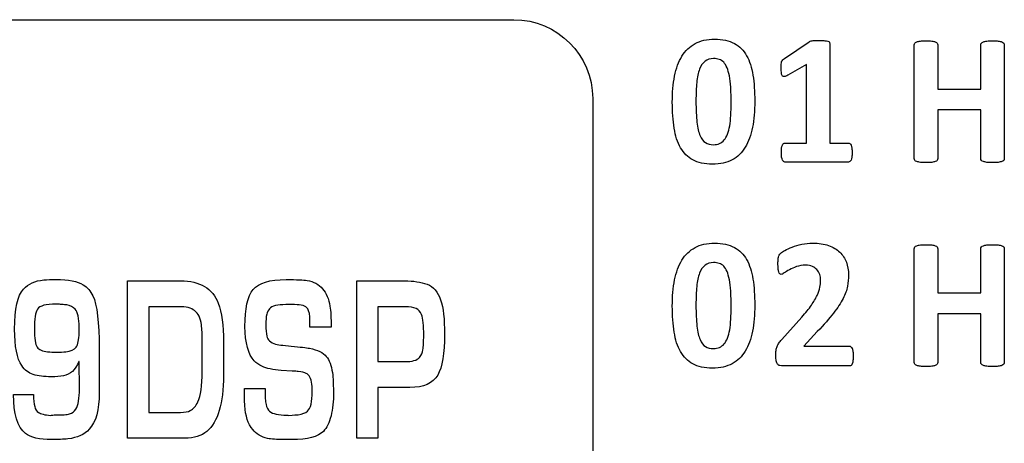
# Model space of a CAD drawing. Units: millimetres. Extents: x 0 to 1789, y 0 to 1262.
# Drawn here: x 600 to 612, y 1014 to 1019 of the extents above; entities that cross this region are included whole.
import ezdxf

# ---------------------------------------------------------------- set-up
doc = ezdxf.new("R2010")
doc.units = ezdxf.units.MM
doc.layers.add('___1', color=7, linetype='Continuous', lineweight=0)
doc.layers.add('AV_sys', color=7, linetype='Continuous')

# ---------------------------------------------------------------- blocks, each defined once
blk = doc.blocks.new('FX306_FRONT')
at = {"layer": '___1', "lineweight": -3}
for points in [[(590.201, 1019.37), (590.201, 1019.37), (606.096, 1019.37), (606.096, 1019.37)], [(606.096, 1019.37), (606.6, 1019.37), (607.012, 1018.958), (607.012, 1018.454)], [(609.24, 1018.919), (609.24, 1018.919), (609.528, 1019.113), (609.528, 1019.113)], [(609.528, 1019.113), (609.531, 1019.117), (609.535, 1019.119), (609.541, 1019.121)], [(609.541, 1019.121), (609.546, 1019.122), (609.553, 1019.124), (609.561, 1019.125)], [(609.561, 1019.125), (609.569, 1019.126), (609.58, 1019.127), (609.594, 1019.127)], [(609.71, 1019.126), (609.726, 1019.125), (609.738, 1019.123), (609.746, 1019.121)], [(609.746, 1019.121), (609.755, 1019.118), (609.76, 1019.115), (609.763, 1019.11)], [(609.763, 1019.11), (609.765, 1019.106), (609.767, 1019.1), (609.767, 1019.094)], [(610.749, 1019.079), (610.749, 1019.086), (610.751, 1019.093), (610.756, 1019.098)], [(610.756, 1019.098), (610.761, 1019.104), (610.768, 1019.109), (610.778, 1019.113)], [(610.778, 1019.113), (610.789, 1019.116), (610.803, 1019.119), (610.82, 1019.121)], [(610.952, 1019.121), (610.97, 1019.119), (610.984, 1019.116), (610.994, 1019.113)], [(610.994, 1019.113), (611.005, 1019.109), (611.012, 1019.104), (611.016, 1019.098)], [(611.016, 1019.098), (611.02, 1019.093), (611.022, 1019.086), (611.022, 1019.079)], [(611.523, 1019.079), (611.523, 1019.086), (611.525, 1019.093), (611.53, 1019.098)], [(611.53, 1019.098), (611.534, 1019.104), (611.542, 1019.109), (611.552, 1019.113)], [(611.552, 1019.113), (611.562, 1019.116), (611.576, 1019.119), (611.593, 1019.121)], [(611.725, 1019.121), (611.743, 1019.119), (611.756, 1019.116), (611.767, 1019.113)], [(611.767, 1019.113), (611.777, 1019.109), (611.784, 1019.104), (611.789, 1019.098)], [(611.789, 1019.098), (611.794, 1019.093), (611.796, 1019.086), (611.796, 1019.079)], [(608.048, 1018.945), (608.088, 1019.009), (608.138, 1019.058), (608.201, 1019.092)], [(608.658, 1019.094), (608.718, 1019.061), (608.766, 1019.013), (608.801, 1018.951)], [(609.767, 1019.094), (609.767, 1019.094), (609.767, 1017.936), (609.767, 1017.936)], [(610.749, 1017.755), (610.749, 1017.755), (610.749, 1019.079), (610.749, 1019.079)], [(611.022, 1019.079), (611.022, 1019.079), (611.022, 1018.564), (611.022, 1018.564)], [(611.523, 1018.564), (611.523, 1018.564), (611.523, 1019.079), (611.523, 1019.079)], [(611.796, 1019.079), (611.796, 1019.079), (611.796, 1017.755), (611.796, 1017.755)], [(607.964, 1018.715), (607.981, 1018.805), (608.01, 1018.882), (608.048, 1018.945)], [(608.317, 1018.887), (608.29, 1018.866), (608.269, 1018.835), (608.253, 1018.794)], [(608.534, 1018.875), (608.519, 1018.89), (608.502, 1018.901), (608.482, 1018.908)], [(608.573, 1018.812), (608.562, 1018.838), (608.549, 1018.859), (608.534, 1018.875)], [(608.801, 1018.951), (608.836, 1018.89), (608.861, 1018.814), (608.874, 1018.725)], [(609.204, 1018.854), (609.204, 1018.865), (609.206, 1018.875), (609.208, 1018.883)], [(609.208, 1018.883), (609.211, 1018.891), (609.215, 1018.897), (609.22, 1018.902)], [(609.22, 1018.902), (609.225, 1018.908), (609.232, 1018.913), (609.24, 1018.919)], [(608.253, 1018.794), (608.238, 1018.753), (608.227, 1018.702), (608.221, 1018.64)], [(608.6, 1018.717), (608.593, 1018.755), (608.583, 1018.786), (608.573, 1018.812)], [(609.496, 1018.848), (609.496, 1018.848), (609.28, 1018.724), (609.28, 1018.724)], [(609.496, 1017.936), (609.496, 1017.936), (609.496, 1018.848), (609.496, 1018.848)], [(608.616, 1018.584), (608.612, 1018.635), (608.607, 1018.679), (608.6, 1018.717)], [(608.874, 1018.725), (608.888, 1018.636), (608.895, 1018.535), (608.895, 1018.422)], [(609.217, 1018.715), (609.211, 1018.721), (609.208, 1018.732), (609.205, 1018.748)], [(609.241, 1018.709), (609.231, 1018.707), (609.223, 1018.709), (609.217, 1018.715)], [(609.28, 1018.724), (609.264, 1018.715), (609.251, 1018.711), (609.241, 1018.709)], [(608.621, 1018.408), (608.621, 1018.475), (608.619, 1018.533), (608.616, 1018.584)], [(611.022, 1018.564), (611.022, 1018.564), (611.523, 1018.564), (611.523, 1018.564)], [(607.012, 1018.454), (607.012, 1018.454), (607.012, 1006.532), (607.012, 1006.532)], [(608.895, 1018.422), (608.895, 1018.31), (608.887, 1018.209), (608.869, 1018.119)], [(608.617, 1018.258), (608.62, 1018.303), (608.621, 1018.353), (608.621, 1018.408)], [(611.523, 1018.322), (611.523, 1018.322), (611.022, 1018.322), (611.022, 1018.322)], [(611.022, 1018.322), (611.022, 1018.322), (611.022, 1017.755), (611.022, 1017.755)], [(611.523, 1017.755), (611.523, 1017.755), (611.523, 1018.322), (611.523, 1018.322)], [(608.604, 1018.135), (608.61, 1018.171), (608.614, 1018.212), (608.617, 1018.258)], [(608.033, 1017.882), (607.997, 1017.944), (607.972, 1018.02), (607.959, 1018.109)], [(608.223, 1018.178), (608.231, 1018.113), (608.243, 1018.06), (608.259, 1018.022)], [(608.578, 1018.04), (608.589, 1018.067), (608.597, 1018.099), (608.604, 1018.135)], [(608.869, 1018.119), (608.852, 1018.029), (608.824, 1017.952), (608.785, 1017.888)], [(608.259, 1018.022), (608.275, 1017.983), (608.296, 1017.956), (608.322, 1017.941)], [(608.485, 1017.931), (608.506, 1017.94), (608.524, 1017.954), (608.539, 1017.972)], [(608.539, 1017.972), (608.555, 1017.99), (608.568, 1018.012), (608.578, 1018.04)], [(608.175, 1017.74), (608.115, 1017.773), (608.068, 1017.821), (608.033, 1017.882)], [(608.785, 1017.888), (608.746, 1017.824), (608.695, 1017.775), (608.633, 1017.741)], [(609.208, 1017.877), (609.21, 1017.891), (609.212, 1017.902), (609.216, 1017.911)], [(609.216, 1017.911), (609.22, 1017.92), (609.224, 1017.926), (609.229, 1017.93)], [(609.229, 1017.93), (609.234, 1017.934), (609.24, 1017.936), (609.246, 1017.936)], [(609.246, 1017.936), (609.246, 1017.936), (609.496, 1017.936), (609.496, 1017.936)], [(609.767, 1017.936), (609.767, 1017.936), (609.985, 1017.936), (609.985, 1017.936)], [(609.985, 1017.936), (609.991, 1017.936), (609.998, 1017.934), (610.002, 1017.93)], [(610.002, 1017.93), (610.008, 1017.926), (610.012, 1017.92), (610.016, 1017.911)], [(610.016, 1017.911), (610.02, 1017.902), (610.023, 1017.891), (610.024, 1017.877)], [(610.024, 1017.877), (610.026, 1017.863), (610.027, 1017.845), (610.027, 1017.824)], [(609.217, 1017.739), (609.214, 1017.747), (609.211, 1017.758), (609.208, 1017.773)], [(609.231, 1017.721), (609.226, 1017.725), (609.221, 1017.731), (609.217, 1017.739)], [(610.015, 1017.739), (610.011, 1017.731), (610.007, 1017.725), (610.002, 1017.721)], [(610.024, 1017.773), (610.022, 1017.758), (610.019, 1017.747), (610.015, 1017.739)], [(610.027, 1017.824), (610.027, 1017.804), (610.026, 1017.787), (610.024, 1017.773)], [(610.756, 1017.735), (610.751, 1017.741), (610.749, 1017.748), (610.749, 1017.755)], [(610.778, 1017.721), (610.768, 1017.725), (610.761, 1017.729), (610.756, 1017.735)], [(611.016, 1017.735), (611.012, 1017.729), (611.005, 1017.725), (610.994, 1017.721)], [(611.022, 1017.755), (611.022, 1017.748), (611.02, 1017.741), (611.016, 1017.735)], [(611.53, 1017.735), (611.525, 1017.741), (611.523, 1017.748), (611.523, 1017.755)], [(611.552, 1017.721), (611.542, 1017.725), (611.534, 1017.729), (611.53, 1017.735)], [(611.789, 1017.735), (611.784, 1017.729), (611.777, 1017.725), (611.767, 1017.721)], [(611.796, 1017.755), (611.796, 1017.748), (611.794, 1017.741), (611.789, 1017.735)], [(609.246, 1017.716), (609.24, 1017.716), (609.235, 1017.718), (609.231, 1017.721)], [(609.985, 1017.716), (609.985, 1017.716), (609.246, 1017.716), (609.246, 1017.716)], [(610.002, 1017.721), (609.998, 1017.718), (609.991, 1017.716), (609.985, 1017.716)], [(610.82, 1017.712), (610.803, 1017.715), (610.789, 1017.718), (610.778, 1017.721)], [(610.994, 1017.721), (610.984, 1017.718), (610.97, 1017.715), (610.952, 1017.712)], [(611.593, 1017.712), (611.576, 1017.715), (611.562, 1017.718), (611.552, 1017.721)], [(611.767, 1017.721), (611.756, 1017.718), (611.743, 1017.715), (611.725, 1017.712)], [(608.048, 1016.576), (608.088, 1016.64), (608.138, 1016.688), (608.201, 1016.722)], [(608.658, 1016.724), (608.718, 1016.691), (608.766, 1016.644), (608.801, 1016.582)], [(609.245, 1016.689), (609.269, 1016.702), (609.297, 1016.716), (609.331, 1016.728)], [(609.331, 1016.728), (609.365, 1016.741), (609.402, 1016.752), (609.442, 1016.76)], [(609.753, 1016.746), (609.805, 1016.727), (609.848, 1016.702), (609.883, 1016.669)], [(610.749, 1016.709), (610.749, 1016.717), (610.751, 1016.723), (610.756, 1016.729)], [(610.749, 1015.385), (610.749, 1015.385), (610.749, 1016.709), (610.749, 1016.709)], [(610.756, 1016.729), (610.761, 1016.735), (610.768, 1016.739), (610.778, 1016.743)], [(610.778, 1016.743), (610.789, 1016.746), (610.803, 1016.75), (610.82, 1016.752)], [(610.952, 1016.752), (610.97, 1016.75), (610.984, 1016.746), (610.994, 1016.743)], [(610.994, 1016.743), (611.005, 1016.739), (611.012, 1016.735), (611.016, 1016.729)], [(611.016, 1016.729), (611.02, 1016.723), (611.022, 1016.717), (611.022, 1016.709)], [(611.022, 1016.709), (611.022, 1016.709), (611.022, 1016.195), (611.022, 1016.195)], [(611.523, 1016.709), (611.523, 1016.717), (611.525, 1016.723), (611.53, 1016.729)], [(611.523, 1016.195), (611.523, 1016.195), (611.523, 1016.709), (611.523, 1016.709)], [(611.53, 1016.729), (611.534, 1016.735), (611.542, 1016.739), (611.552, 1016.743)], [(611.552, 1016.743), (611.562, 1016.746), (611.576, 1016.75), (611.593, 1016.752)], [(611.725, 1016.752), (611.743, 1016.75), (611.756, 1016.746), (611.767, 1016.743)], [(611.767, 1016.743), (611.777, 1016.739), (611.784, 1016.735), (611.789, 1016.729)], [(611.789, 1016.729), (611.794, 1016.723), (611.796, 1016.717), (611.796, 1016.709)], [(611.796, 1016.709), (611.796, 1016.709), (611.796, 1015.385), (611.796, 1015.385)], [(608.801, 1016.582), (608.836, 1016.52), (608.861, 1016.444), (608.874, 1016.356)], [(609.167, 1016.583), (609.168, 1016.594), (609.169, 1016.604), (609.172, 1016.612)], [(609.172, 1016.612), (609.174, 1016.621), (609.176, 1016.628), (609.18, 1016.634)], [(609.18, 1016.634), (609.183, 1016.64), (609.189, 1016.648), (609.198, 1016.656)], [(609.198, 1016.656), (609.206, 1016.665), (609.222, 1016.676), (609.245, 1016.689)], [(609.883, 1016.669), (609.918, 1016.636), (609.943, 1016.597), (609.96, 1016.552)], [(607.964, 1016.345), (607.981, 1016.435), (608.01, 1016.512), (608.048, 1016.576)], [(608.317, 1016.517), (608.29, 1016.497), (608.269, 1016.465), (608.253, 1016.424)], [(608.534, 1016.505), (608.519, 1016.52), (608.502, 1016.532), (608.482, 1016.538)], [(608.573, 1016.443), (608.562, 1016.469), (608.549, 1016.489), (608.534, 1016.505)], [(609.175, 1016.439), (609.172, 1016.449), (609.169, 1016.462), (609.168, 1016.479)], [(609.381, 1016.5), (609.35, 1016.489), (609.322, 1016.477), (609.298, 1016.464)], [(609.618, 1016.465), (609.604, 1016.481), (609.586, 1016.494), (609.565, 1016.503)], [(609.65, 1016.41), (609.643, 1016.431), (609.632, 1016.45), (609.618, 1016.465)], [(608.253, 1016.424), (608.238, 1016.383), (608.227, 1016.332), (608.221, 1016.271)], [(608.6, 1016.348), (608.593, 1016.385), (608.583, 1016.417), (608.573, 1016.443)], [(608.874, 1016.356), (608.888, 1016.266), (608.895, 1016.165), (608.895, 1016.053)], [(609.185, 1016.417), (609.181, 1016.421), (609.177, 1016.429), (609.175, 1016.439)], [(609.298, 1016.464), (609.274, 1016.451), (609.255, 1016.439), (609.238, 1016.427)], [(600.396, 1016.24), (600.452, 1016.301), (600.53, 1016.336), (600.631, 1016.345)], [(600.396, 1016.24), (600.452, 1016.301), (600.53, 1016.336), (600.631, 1016.345)], [(601.091, 1016.289), (601.137, 1016.261), (601.174, 1016.218), (601.203, 1016.159)], [(601.091, 1016.289), (601.137, 1016.261), (601.174, 1016.218), (601.203, 1016.159)], [(601.605, 1014.506), (601.605, 1014.506), (601.605, 1016.335), (601.605, 1016.335)], [(601.605, 1016.335), (601.605, 1016.335), (602.221, 1016.335), (602.221, 1016.335)], [(601.605, 1014.506), (601.605, 1014.506), (601.605, 1016.335), (601.605, 1016.335)], [(601.605, 1016.335), (601.605, 1016.335), (602.221, 1016.335), (602.221, 1016.335)], [(602.221, 1016.335), (602.447, 1016.335), (602.594, 1016.248), (602.66, 1016.074)], [(602.221, 1016.335), (602.447, 1016.335), (602.594, 1016.248), (602.66, 1016.074)], [(603.692, 1016.34), (603.769, 1016.327), (603.829, 1016.295), (603.872, 1016.244)], [(603.692, 1016.34), (603.769, 1016.327), (603.829, 1016.295), (603.872, 1016.244)], [(603.872, 1016.244), (603.915, 1016.193), (603.943, 1016.125), (603.958, 1016.04)], [(603.872, 1016.244), (603.915, 1016.193), (603.943, 1016.125), (603.958, 1016.04)], [(604.269, 1014.506), (604.269, 1014.506), (604.269, 1016.335), (604.269, 1016.335)], [(604.269, 1016.335), (604.269, 1016.335), (604.828, 1016.335), (604.828, 1016.335)], [(604.269, 1014.506), (604.269, 1014.506), (604.269, 1016.335), (604.269, 1016.335)], [(604.269, 1016.335), (604.269, 1016.335), (604.828, 1016.335), (604.828, 1016.335)], [(604.828, 1016.335), (604.928, 1016.335), (605.014, 1016.322), (605.086, 1016.295)], [(604.828, 1016.335), (604.928, 1016.335), (605.014, 1016.322), (605.086, 1016.295)], [(605.086, 1016.295), (605.161, 1016.267), (605.214, 1016.207), (605.244, 1016.115)], [(605.086, 1016.295), (605.161, 1016.267), (605.214, 1016.207), (605.244, 1016.115)], [(608.616, 1016.215), (608.612, 1016.266), (608.607, 1016.31), (608.6, 1016.348)], [(609.62, 1016.165), (609.636, 1016.199), (609.647, 1016.231), (609.652, 1016.26)], [(609.973, 1016.272), (609.965, 1016.228), (609.948, 1016.18), (609.921, 1016.129)], [(601.203, 1016.159), (601.251, 1016.059), (601.276, 1015.854), (601.276, 1015.545)], [(601.203, 1016.159), (601.251, 1016.059), (601.276, 1015.854), (601.276, 1015.545)], [(602.97, 1015.806), (602.968, 1016.012), (603, 1016.155), (603.067, 1016.235)], [(602.97, 1015.806), (602.968, 1016.012), (603, 1016.155), (603.067, 1016.235)], [(608.621, 1016.039), (608.621, 1016.105), (608.619, 1016.164), (608.616, 1016.215)], [(609.553, 1016.051), (609.582, 1016.093), (609.604, 1016.131), (609.62, 1016.165)], [(609.921, 1016.129), (609.895, 1016.078), (609.858, 1016.022), (609.81, 1015.96)], [(611.022, 1016.195), (611.022, 1016.195), (611.523, 1016.195), (611.523, 1016.195)], [(600.776, 1016.064), (600.656, 1016.066), (600.584, 1016.046), (600.56, 1016.006)], [(600.776, 1016.064), (600.656, 1016.066), (600.584, 1016.046), (600.56, 1016.006)], [(600.84, 1016.061), (600.825, 1016.062), (600.804, 1016.063), (600.776, 1016.064)], [(600.84, 1016.061), (600.825, 1016.062), (600.804, 1016.063), (600.776, 1016.064)], [(600.898, 1016.055), (600.881, 1016.057), (600.862, 1016.059), (600.84, 1016.061)], [(600.898, 1016.055), (600.881, 1016.057), (600.862, 1016.059), (600.84, 1016.061)], [(600.996, 1016.006), (600.973, 1016.031), (600.941, 1016.048), (600.898, 1016.055)], [(600.996, 1016.006), (600.973, 1016.031), (600.941, 1016.048), (600.898, 1016.055)], [(602.204, 1016.035), (602.204, 1016.035), (601.851, 1016.035), (601.851, 1016.035)], [(601.851, 1016.035), (601.851, 1016.035), (601.851, 1014.806), (601.851, 1014.806)], [(602.204, 1016.035), (602.204, 1016.035), (601.851, 1016.035), (601.851, 1016.035)], [(601.851, 1016.035), (601.851, 1016.035), (601.851, 1014.806), (601.851, 1014.806)], [(602.385, 1015.989), (602.346, 1016.02), (602.286, 1016.035), (602.204, 1016.035)], [(602.385, 1015.989), (602.346, 1016.02), (602.286, 1016.035), (602.204, 1016.035)], [(602.66, 1016.074), (602.7, 1015.97), (602.72, 1015.82), (602.72, 1015.625)], [(602.66, 1016.074), (602.7, 1015.97), (602.72, 1015.82), (602.72, 1015.625)], [(603.256, 1016.011), (603.241, 1015.993), (603.23, 1015.972), (603.223, 1015.946)], [(603.256, 1016.011), (603.241, 1015.993), (603.23, 1015.972), (603.223, 1015.946)], [(603.445, 1016.059), (603.348, 1016.059), (603.285, 1016.043), (603.256, 1016.011)], [(603.445, 1016.059), (603.348, 1016.059), (603.285, 1016.043), (603.256, 1016.011)], [(603.546, 1016.059), (603.546, 1016.059), (603.445, 1016.059), (603.445, 1016.059)], [(603.546, 1016.059), (603.546, 1016.059), (603.445, 1016.059), (603.445, 1016.059)], [(603.699, 1016.011), (603.679, 1016.043), (603.627, 1016.059), (603.546, 1016.059)], [(603.699, 1016.011), (603.679, 1016.043), (603.627, 1016.059), (603.546, 1016.059)], [(603.725, 1015.869), (603.725, 1015.937), (603.716, 1015.984), (603.699, 1016.011)], [(603.725, 1015.869), (603.725, 1015.937), (603.716, 1015.984), (603.699, 1016.011)], [(603.958, 1016.04), (603.967, 1015.985), (603.972, 1015.904), (603.972, 1015.796)], [(603.958, 1016.04), (603.967, 1015.985), (603.972, 1015.904), (603.972, 1015.796)], [(604.831, 1016.035), (604.831, 1016.035), (604.514, 1016.035), (604.514, 1016.035)], [(604.514, 1016.035), (604.514, 1016.035), (604.514, 1015.396), (604.514, 1015.396)], [(604.831, 1016.035), (604.831, 1016.035), (604.514, 1016.035), (604.514, 1016.035)], [(604.514, 1016.035), (604.514, 1016.035), (604.514, 1015.396), (604.514, 1015.396)], [(604.958, 1016.014), (604.929, 1016.028), (604.887, 1016.035), (604.831, 1016.035)], [(604.958, 1016.014), (604.929, 1016.028), (604.887, 1016.035), (604.831, 1016.035)], [(605.021, 1015.945), (605.008, 1015.978), (604.987, 1016.001), (604.958, 1016.014)], [(605.021, 1015.945), (605.008, 1015.978), (604.987, 1016.001), (604.958, 1016.014)], [(605.244, 1016.115), (605.275, 1016.023), (605.29, 1015.89), (605.29, 1015.716)], [(605.244, 1016.115), (605.275, 1016.023), (605.29, 1015.89), (605.29, 1015.716)], [(608.617, 1015.888), (608.62, 1015.934), (608.621, 1015.984), (608.621, 1016.039)], [(608.895, 1016.053), (608.895, 1015.941), (608.887, 1015.84), (608.869, 1015.749)], [(609.442, 1015.913), (609.488, 1015.964), (609.525, 1016.009), (609.553, 1016.051)], [(601.042, 1015.796), (601.042, 1015.901), (601.027, 1015.971), (600.996, 1016.006)], [(601.042, 1015.796), (601.042, 1015.901), (601.027, 1015.971), (600.996, 1016.006)], [(602.464, 1015.822), (602.453, 1015.901), (602.426, 1015.957), (602.385, 1015.989)], [(602.464, 1015.822), (602.453, 1015.901), (602.426, 1015.957), (602.385, 1015.989)], [(603.223, 1015.946), (603.216, 1015.915), (603.212, 1015.875), (603.213, 1015.825)], [(603.223, 1015.946), (603.216, 1015.915), (603.212, 1015.875), (603.213, 1015.825)], [(605.048, 1015.701), (605.049, 1015.815), (605.04, 1015.897), (605.021, 1015.945)], [(605.048, 1015.701), (605.049, 1015.815), (605.04, 1015.897), (605.021, 1015.945)], [(609.21, 1015.653), (609.21, 1015.653), (609.442, 1015.913), (609.442, 1015.913)], [(609.81, 1015.96), (609.763, 1015.898), (609.7, 1015.827), (609.621, 1015.745)], [(611.523, 1015.952), (611.523, 1015.952), (611.022, 1015.952), (611.022, 1015.952)], [(611.022, 1015.952), (611.022, 1015.952), (611.022, 1015.385), (611.022, 1015.385)], [(611.523, 1015.385), (611.523, 1015.385), (611.523, 1015.952), (611.523, 1015.952)], [(601.042, 1015.73), (601.042, 1015.73), (601.042, 1015.796), (601.042, 1015.796)], [(601.042, 1015.73), (601.042, 1015.73), (601.042, 1015.796), (601.042, 1015.796)], [(602.473, 1015.61), (602.473, 1015.712), (602.47, 1015.783), (602.464, 1015.822)], [(602.473, 1015.61), (602.473, 1015.712), (602.47, 1015.783), (602.464, 1015.822)], [(603.077, 1015.406), (603.008, 1015.48), (602.972, 1015.613), (602.97, 1015.806)], [(603.077, 1015.406), (603.008, 1015.48), (602.972, 1015.613), (602.97, 1015.806)], [(603.213, 1015.825), (603.214, 1015.77), (603.218, 1015.727), (603.225, 1015.694)], [(603.213, 1015.825), (603.214, 1015.77), (603.218, 1015.727), (603.225, 1015.694)], [(603.725, 1015.796), (603.725, 1015.796), (603.725, 1015.869), (603.725, 1015.869)], [(603.725, 1015.796), (603.725, 1015.796), (603.725, 1015.869), (603.725, 1015.869)], [(603.972, 1015.796), (603.972, 1015.796), (603.725, 1015.796), (603.725, 1015.796)], [(603.972, 1015.796), (603.972, 1015.796), (603.725, 1015.796), (603.725, 1015.796)], [(608.223, 1015.809), (608.231, 1015.743), (608.243, 1015.691), (608.259, 1015.652)], [(608.604, 1015.766), (608.61, 1015.802), (608.614, 1015.843), (608.617, 1015.888)], [(601.007, 1015.564), (601.03, 1015.595), (601.042, 1015.651), (601.042, 1015.73)], [(601.007, 1015.564), (601.03, 1015.595), (601.042, 1015.651), (601.042, 1015.73)], [(603.225, 1015.694), (603.233, 1015.648), (603.266, 1015.617), (603.325, 1015.601)], [(603.225, 1015.694), (603.233, 1015.648), (603.266, 1015.617), (603.325, 1015.601)], [(605.038, 1015.532), (605.044, 1015.573), (605.047, 1015.629), (605.048, 1015.701)], [(605.038, 1015.532), (605.044, 1015.573), (605.047, 1015.629), (605.048, 1015.701)], [(605.29, 1015.716), (605.29, 1015.492), (605.264, 1015.333), (605.21, 1015.24)], [(605.29, 1015.716), (605.29, 1015.492), (605.264, 1015.333), (605.21, 1015.24)], [(608.033, 1015.513), (607.997, 1015.574), (607.972, 1015.65), (607.959, 1015.739)], [(608.539, 1015.602), (608.555, 1015.62), (608.568, 1015.643), (608.578, 1015.67)], [(608.578, 1015.67), (608.589, 1015.698), (608.597, 1015.729), (608.604, 1015.766)], [(608.869, 1015.749), (608.852, 1015.659), (608.824, 1015.582), (608.785, 1015.519)], [(609.621, 1015.745), (609.621, 1015.745), (609.464, 1015.577), (609.464, 1015.577)], [(600.556, 1015.565), (600.576, 1015.536), (600.616, 1015.518), (600.676, 1015.511)], [(600.556, 1015.565), (600.576, 1015.536), (600.616, 1015.518), (600.676, 1015.511)], [(600.889, 1015.511), (600.946, 1015.517), (600.985, 1015.535), (601.007, 1015.564)], [(600.889, 1015.511), (600.946, 1015.517), (600.985, 1015.535), (601.007, 1015.564)], [(602.473, 1015.282), (602.473, 1015.282), (602.473, 1015.61), (602.473, 1015.61)], [(602.473, 1015.282), (602.473, 1015.282), (602.473, 1015.61), (602.473, 1015.61)], [(602.72, 1015.625), (602.72, 1015.625), (602.72, 1015.235), (602.72, 1015.235)], [(602.72, 1015.625), (602.72, 1015.625), (602.72, 1015.235), (602.72, 1015.235)], [(603.325, 1015.601), (603.349, 1015.594), (603.378, 1015.589), (603.412, 1015.586)], [(603.325, 1015.601), (603.349, 1015.594), (603.378, 1015.589), (603.412, 1015.586)], [(603.412, 1015.586), (603.412, 1015.586), (603.507, 1015.576), (603.507, 1015.576)], [(603.412, 1015.586), (603.412, 1015.586), (603.507, 1015.576), (603.507, 1015.576)], [(603.507, 1015.576), (603.614, 1015.567), (603.685, 1015.558), (603.72, 1015.551)], [(603.507, 1015.576), (603.614, 1015.567), (603.685, 1015.558), (603.72, 1015.551)], [(603.72, 1015.551), (603.815, 1015.532), (603.88, 1015.501), (603.915, 1015.457)], [(603.72, 1015.551), (603.815, 1015.532), (603.88, 1015.501), (603.915, 1015.457)], [(608.259, 1015.652), (608.275, 1015.614), (608.296, 1015.587), (608.322, 1015.571)], [(608.485, 1015.562), (608.506, 1015.57), (608.524, 1015.584), (608.539, 1015.602)], [(609.143, 1015.527), (609.146, 1015.544), (609.149, 1015.559), (609.155, 1015.572)], [(609.155, 1015.572), (609.16, 1015.585), (609.167, 1015.599), (609.176, 1015.611)], [(609.176, 1015.611), (609.185, 1015.624), (609.196, 1015.638), (609.21, 1015.653)], [(609.464, 1015.577), (609.464, 1015.577), (609.993, 1015.577), (609.993, 1015.577)], [(609.993, 1015.577), (610, 1015.577), (610.006, 1015.575), (610.011, 1015.57)], [(610.011, 1015.57), (610.018, 1015.566), (610.023, 1015.559), (610.027, 1015.55)], [(610.027, 1015.55), (610.031, 1015.542), (610.034, 1015.53), (610.036, 1015.515)], [(601.276, 1015.545), (601.276, 1015.545), (601.276, 1015.035), (601.276, 1015.035)], [(601.276, 1015.545), (601.276, 1015.545), (601.276, 1015.035), (601.276, 1015.035)], [(603.915, 1015.457), (603.95, 1015.414), (603.974, 1015.351), (603.986, 1015.269)], [(603.915, 1015.457), (603.95, 1015.414), (603.974, 1015.351), (603.986, 1015.269)], [(604.825, 1015.396), (604.914, 1015.396), (604.971, 1015.412), (604.997, 1015.445)], [(604.825, 1015.396), (604.914, 1015.396), (604.971, 1015.412), (604.997, 1015.445)], [(604.997, 1015.445), (605.02, 1015.474), (605.033, 1015.503), (605.038, 1015.532)], [(604.997, 1015.445), (605.02, 1015.474), (605.033, 1015.503), (605.038, 1015.532)], [(608.175, 1015.371), (608.115, 1015.404), (608.068, 1015.451), (608.033, 1015.513)], [(608.785, 1015.519), (608.746, 1015.455), (608.695, 1015.406), (608.633, 1015.372)], [(610.036, 1015.515), (610.038, 1015.5), (610.039, 1015.482), (610.039, 1015.462)], [(610.039, 1015.462), (610.039, 1015.441), (610.038, 1015.423), (610.036, 1015.408)], [(600.51, 1015.246), (600.456, 1015.263), (600.411, 1015.298), (600.376, 1015.35)], [(600.51, 1015.246), (600.456, 1015.263), (600.411, 1015.298), (600.376, 1015.35)], [(601.039, 1015.396), (601, 1015.301), (600.941, 1015.246), (600.859, 1015.231)], [(601.039, 1015.396), (601, 1015.301), (600.941, 1015.246), (600.859, 1015.231)], [(601.042, 1015.396), (601.042, 1015.396), (601.039, 1015.396), (601.039, 1015.396)], [(601.042, 1015.396), (601.042, 1015.396), (601.039, 1015.396), (601.039, 1015.396)], [(601.046, 1015.082), (601.046, 1015.082), (601.042, 1015.396), (601.042, 1015.396)], [(601.046, 1015.082), (601.046, 1015.082), (601.042, 1015.396), (601.042, 1015.396)], [(603.167, 1015.343), (603.132, 1015.358), (603.102, 1015.379), (603.077, 1015.406)], [(603.167, 1015.343), (603.132, 1015.358), (603.102, 1015.379), (603.077, 1015.406)], [(603.39, 1015.295), (603.297, 1015.301), (603.223, 1015.317), (603.167, 1015.343)], [(603.39, 1015.295), (603.297, 1015.301), (603.223, 1015.317), (603.167, 1015.343)], [(604.514, 1015.396), (604.514, 1015.396), (604.825, 1015.396), (604.825, 1015.396)], [(604.514, 1015.396), (604.514, 1015.396), (604.825, 1015.396), (604.825, 1015.396)], [(609.16, 1015.367), (609.153, 1015.376), (609.148, 1015.388), (609.145, 1015.404)], [(609.187, 1015.35), (609.176, 1015.354), (609.167, 1015.359), (609.16, 1015.367)], [(609.226, 1015.346), (609.211, 1015.346), (609.198, 1015.348), (609.187, 1015.35)], [(609.997, 1015.346), (609.997, 1015.346), (609.226, 1015.346), (609.226, 1015.346)], [(610.015, 1015.352), (610.01, 1015.348), (610.004, 1015.346), (609.997, 1015.346)], [(610.029, 1015.372), (610.026, 1015.363), (610.021, 1015.356), (610.015, 1015.352)], [(610.036, 1015.408), (610.035, 1015.394), (610.033, 1015.382), (610.029, 1015.372)], [(610.756, 1015.366), (610.751, 1015.371), (610.749, 1015.378), (610.749, 1015.385)], [(610.778, 1015.352), (610.768, 1015.355), (610.761, 1015.36), (610.756, 1015.366)], [(610.82, 1015.343), (610.803, 1015.345), (610.789, 1015.348), (610.778, 1015.352)], [(610.994, 1015.352), (610.984, 1015.348), (610.97, 1015.345), (610.952, 1015.343)], [(611.016, 1015.366), (611.012, 1015.36), (611.005, 1015.355), (610.994, 1015.352)], [(611.022, 1015.385), (611.022, 1015.378), (611.02, 1015.371), (611.016, 1015.366)], [(611.53, 1015.366), (611.525, 1015.371), (611.523, 1015.378), (611.523, 1015.385)], [(611.552, 1015.352), (611.542, 1015.355), (611.534, 1015.36), (611.53, 1015.366)], [(611.593, 1015.343), (611.576, 1015.345), (611.562, 1015.348), (611.552, 1015.352)], [(611.767, 1015.352), (611.756, 1015.348), (611.743, 1015.345), (611.725, 1015.343)], [(611.789, 1015.366), (611.784, 1015.36), (611.777, 1015.355), (611.767, 1015.352)], [(611.796, 1015.385), (611.796, 1015.378), (611.794, 1015.371), (611.789, 1015.366)], [(602.424, 1014.93), (602.457, 1014.998), (602.473, 1015.115), (602.473, 1015.282)], [(602.424, 1014.93), (602.457, 1014.998), (602.473, 1015.115), (602.473, 1015.282)], [(602.72, 1015.235), (602.72, 1014.911), (602.656, 1014.694), (602.528, 1014.586)], [(602.72, 1015.235), (602.72, 1014.911), (602.656, 1014.694), (602.528, 1014.586)], [(603.518, 1015.287), (603.518, 1015.287), (603.39, 1015.295), (603.39, 1015.295)], [(603.518, 1015.287), (603.518, 1015.287), (603.39, 1015.295), (603.39, 1015.295)], [(603.589, 1015.281), (603.574, 1015.283), (603.551, 1015.284), (603.518, 1015.287)], [(603.589, 1015.281), (603.574, 1015.283), (603.551, 1015.284), (603.518, 1015.287)], [(603.683, 1015.259), (603.662, 1015.27), (603.631, 1015.278), (603.589, 1015.281)], [(603.683, 1015.259), (603.662, 1015.27), (603.631, 1015.278), (603.589, 1015.281)], [(603.716, 1015.231), (603.709, 1015.242), (603.698, 1015.251), (603.683, 1015.259)], [(603.716, 1015.231), (603.709, 1015.242), (603.698, 1015.251), (603.683, 1015.259)], [(603.986, 1015.269), (603.991, 1015.232), (603.994, 1015.2), (603.995, 1015.172)], [(603.986, 1015.269), (603.991, 1015.232), (603.994, 1015.2), (603.995, 1015.172)], [(605.21, 1015.24), (605.155, 1015.144), (605.047, 1015.096), (604.888, 1015.096)], [(605.21, 1015.24), (605.155, 1015.144), (605.047, 1015.096), (604.888, 1015.096)], [(603.995, 1015.172), (603.996, 1015.148), (603.998, 1015.102), (603.999, 1015.035)], [(603.995, 1015.172), (603.996, 1015.148), (603.998, 1015.102), (603.999, 1015.035)], [(604.888, 1015.096), (604.888, 1015.096), (604.514, 1015.096), (604.514, 1015.096)], [(604.514, 1015.096), (604.514, 1015.096), (604.514, 1014.506), (604.514, 1014.506)], [(604.888, 1015.096), (604.888, 1015.096), (604.514, 1015.096), (604.514, 1015.096)], [(604.514, 1015.096), (604.514, 1015.096), (604.514, 1014.506), (604.514, 1014.506)], [(600.42, 1014.561), (600.327, 1014.637), (600.28, 1014.789), (600.28, 1015.016)], [(600.28, 1015.016), (600.28, 1015.016), (600.512, 1015.016), (600.512, 1015.016)], [(600.42, 1014.561), (600.327, 1014.637), (600.28, 1014.789), (600.28, 1015.016)], [(600.28, 1015.016), (600.28, 1015.016), (600.512, 1015.016), (600.512, 1015.016)], [(600.512, 1015.016), (600.514, 1014.952), (600.519, 1014.905), (600.526, 1014.875)], [(600.512, 1015.016), (600.514, 1014.952), (600.519, 1014.905), (600.526, 1014.875)], [(601.005, 1014.845), (601.033, 1014.891), (601.047, 1014.97), (601.046, 1015.082)], [(601.005, 1014.845), (601.033, 1014.891), (601.047, 1014.97), (601.046, 1015.082)], [(601.276, 1015.035), (601.276, 1014.836), (601.238, 1014.695), (601.161, 1014.611)], [(601.276, 1015.035), (601.276, 1014.836), (601.238, 1014.695), (601.161, 1014.611)], [(602.968, 1014.885), (602.964, 1014.936), (602.963, 1015.003), (602.963, 1015.086)], [(602.963, 1015.086), (602.963, 1015.086), (603.206, 1015.086), (603.206, 1015.086)], [(602.968, 1014.885), (602.964, 1014.936), (602.963, 1015.003), (602.963, 1015.086)], [(602.963, 1015.086), (602.963, 1015.086), (603.206, 1015.086), (603.206, 1015.086)], [(603.206, 1015.086), (603.206, 1015.065), (603.205, 1015.048), (603.203, 1015.035)], [(603.206, 1015.086), (603.206, 1015.065), (603.205, 1015.048), (603.203, 1015.035)], [(603.203, 1015.035), (603.205, 1014.983), (603.207, 1014.948), (603.21, 1014.929)], [(603.203, 1015.035), (603.205, 1014.983), (603.207, 1014.948), (603.21, 1014.929)], [(603.999, 1015.035), (604.001, 1014.937), (603.991, 1014.847), (603.97, 1014.765)], [(603.999, 1015.035), (604.001, 1014.937), (603.991, 1014.847), (603.97, 1014.765)], [(600.526, 1014.875), (600.533, 1014.844), (600.548, 1014.82), (600.57, 1014.806)], [(600.526, 1014.875), (600.533, 1014.844), (600.548, 1014.82), (600.57, 1014.806)], [(602.335, 1014.827), (602.369, 1014.845), (602.399, 1014.879), (602.424, 1014.93)], [(602.335, 1014.827), (602.369, 1014.845), (602.399, 1014.879), (602.424, 1014.93)], [(603.06, 1014.606), (603.006, 1014.672), (602.975, 1014.765), (602.968, 1014.885)], [(603.06, 1014.606), (603.006, 1014.672), (602.975, 1014.765), (602.968, 1014.885)], [(603.21, 1014.929), (603.215, 1014.887), (603.226, 1014.855), (603.242, 1014.834)], [(603.21, 1014.929), (603.215, 1014.887), (603.226, 1014.855), (603.242, 1014.834)], [(600.57, 1014.806), (600.595, 1014.788), (600.642, 1014.777), (600.71, 1014.771)], [(600.57, 1014.806), (600.595, 1014.788), (600.642, 1014.777), (600.71, 1014.771)], [(600.932, 1014.789), (600.962, 1014.796), (600.986, 1014.815), (601.005, 1014.845)], [(600.932, 1014.789), (600.962, 1014.796), (600.986, 1014.815), (601.005, 1014.845)], [(601.851, 1014.806), (601.851, 1014.806), (602.221, 1014.806), (602.221, 1014.806)], [(601.851, 1014.806), (601.851, 1014.806), (602.221, 1014.806), (602.221, 1014.806)], [(602.221, 1014.806), (602.27, 1014.806), (602.308, 1014.813), (602.335, 1014.827)], [(602.221, 1014.806), (602.27, 1014.806), (602.308, 1014.813), (602.335, 1014.827)], [(603.242, 1014.834), (603.259, 1014.813), (603.281, 1014.799), (603.308, 1014.792)], [(603.242, 1014.834), (603.259, 1014.813), (603.281, 1014.799), (603.308, 1014.792)], [(603.308, 1014.792), (603.339, 1014.783), (603.377, 1014.778), (603.423, 1014.776)], [(603.308, 1014.792), (603.339, 1014.783), (603.377, 1014.778), (603.423, 1014.776)], [(603.423, 1014.776), (603.45, 1014.775), (603.468, 1014.774), (603.476, 1014.771)], [(603.423, 1014.776), (603.45, 1014.775), (603.468, 1014.774), (603.476, 1014.771)], [(603.476, 1014.771), (603.536, 1014.775), (603.574, 1014.778), (603.588, 1014.78)], [(603.476, 1014.771), (603.536, 1014.775), (603.574, 1014.778), (603.588, 1014.78)], [(603.588, 1014.78), (603.638, 1014.788), (603.674, 1014.801), (603.696, 1014.82)], [(603.588, 1014.78), (603.638, 1014.788), (603.674, 1014.801), (603.696, 1014.82)], [(603.97, 1014.765), (603.949, 1014.686), (603.92, 1014.626), (603.881, 1014.586)], [(603.97, 1014.765), (603.949, 1014.686), (603.92, 1014.626), (603.881, 1014.586)], [(601.161, 1014.611), (601.105, 1014.549), (601.022, 1014.511), (600.912, 1014.499)], [(601.161, 1014.611), (601.105, 1014.549), (601.022, 1014.511), (600.912, 1014.499)], [(602.528, 1014.586), (602.464, 1014.533), (602.378, 1014.506), (602.27, 1014.506)], [(602.528, 1014.586), (602.464, 1014.533), (602.378, 1014.506), (602.27, 1014.506)], [(603.233, 1014.504), (603.159, 1014.521), (603.102, 1014.555), (603.06, 1014.606)], [(603.233, 1014.504), (603.159, 1014.521), (603.102, 1014.555), (603.06, 1014.606)], [(603.881, 1014.586), (603.822, 1014.522), (603.699, 1014.491), (603.515, 1014.491)], [(603.881, 1014.586), (603.822, 1014.522), (603.699, 1014.491), (603.515, 1014.491)], [(602.27, 1014.506), (602.27, 1014.506), (601.605, 1014.506), (601.605, 1014.506)], [(602.27, 1014.506), (602.27, 1014.506), (601.605, 1014.506), (601.605, 1014.506)], [(603.423, 1014.491), (603.338, 1014.491), (603.274, 1014.495), (603.233, 1014.504)], [(603.423, 1014.491), (603.338, 1014.491), (603.274, 1014.495), (603.233, 1014.504)], [(603.515, 1014.491), (603.515, 1014.491), (603.423, 1014.491), (603.423, 1014.491)], [(603.515, 1014.491), (603.515, 1014.491), (603.423, 1014.491), (603.423, 1014.491)], [(604.514, 1014.506), (604.514, 1014.506), (604.269, 1014.506), (604.269, 1014.506)], [(604.514, 1014.506), (604.514, 1014.506), (604.269, 1014.506), (604.269, 1014.506)]]:
    blk.add_open_spline(points, degree=3, dxfattribs=at)
for points, knots in [([(608.201, 1019.092), (608.263, 1019.126), (608.34, 1019.143), (608.429, 1019.143), (608.521, 1019.143), (608.597, 1019.127), (608.658, 1019.094)], [11, 11, 11, 11, 12, 12, 12, 13, 13, 13, 13]), ([(609.594, 1019.127), (609.607, 1019.128), (609.625, 1019.128), (609.646, 1019.128), (609.672, 1019.128), (609.693, 1019.127), (609.71, 1019.126)], [28, 28, 28, 28, 29, 29, 29, 30, 30, 30, 30]), ([(610.82, 1019.121), (610.838, 1019.123), (610.86, 1019.125), (610.886, 1019.125), (610.913, 1019.125), (610.935, 1019.123), (610.952, 1019.121)], [23, 23, 23, 23, 24, 24, 24, 25, 25, 25, 25]), ([(611.593, 1019.121), (611.611, 1019.123), (611.633, 1019.125), (611.659, 1019.125), (611.687, 1019.125), (611.708, 1019.123), (611.725, 1019.121)], [34, 34, 34, 34, 35, 35, 35, 36, 36, 36, 36]), ([(608.482, 1018.908), (608.463, 1018.914), (608.441, 1018.918), (608.417, 1018.918), (608.377, 1018.918), (608.343, 1018.907), (608.317, 1018.887)], [5, 5, 5, 5, 6, 6, 6, 7, 7, 7, 7]), ([(609.205, 1018.748), (609.204, 1018.763), (609.203, 1018.784), (609.203, 1018.811), (609.203, 1018.829), (609.203, 1018.843), (609.204, 1018.854)], [19, 19, 19, 19, 20, 20, 20, 21, 21, 21, 21]), ([(607.959, 1018.109), (607.944, 1018.198), (607.937, 1018.299), (607.937, 1018.412), (607.937, 1018.523), (607.946, 1018.624), (607.964, 1018.715)], [7, 7, 7, 7, 8, 8, 8, 9, 9, 9, 9]), ([(608.221, 1018.64), (608.215, 1018.579), (608.212, 1018.507), (608.212, 1018.426), (608.212, 1018.325), (608.216, 1018.243), (608.223, 1018.178)], [9, 9, 9, 9, 10, 10, 10, 11, 11, 11, 11]), ([(608.322, 1017.941), (608.347, 1017.925), (608.378, 1017.917), (608.414, 1017.917), (608.441, 1017.917), (608.465, 1017.922), (608.485, 1017.931)], [13, 13, 13, 13, 14, 14, 14, 15, 15, 15, 15]), ([(609.208, 1017.773), (609.206, 1017.787), (609.205, 1017.804), (609.205, 1017.824), (609.205, 1017.845), (609.206, 1017.863), (609.208, 1017.877)], [8, 8, 8, 8, 9, 9, 9, 10, 10, 10, 10]), ([(608.633, 1017.741), (608.57, 1017.708), (608.494, 1017.691), (608.403, 1017.691), (608.312, 1017.691), (608.235, 1017.707), (608.175, 1017.74)], [3, 3, 3, 3, 4, 4, 4, 5, 5, 5, 5]), ([(610.952, 1017.712), (610.935, 1017.71), (610.913, 1017.709), (610.886, 1017.709), (610.86, 1017.709), (610.838, 1017.71), (610.82, 1017.712)], [14, 14, 14, 14, 15, 15, 15, 16, 16, 16, 16]), ([(611.725, 1017.712), (611.708, 1017.71), (611.687, 1017.709), (611.659, 1017.709), (611.633, 1017.709), (611.611, 1017.71), (611.593, 1017.712)], [3, 3, 3, 3, 4, 4, 4, 5, 5, 5, 5]), ([(608.201, 1016.722), (608.263, 1016.757), (608.34, 1016.773), (608.429, 1016.773), (608.521, 1016.773), (608.597, 1016.757), (608.658, 1016.724)], [11, 11, 11, 11, 12, 12, 12, 13, 13, 13, 13]), ([(609.442, 1016.76), (609.483, 1016.769), (609.526, 1016.773), (609.57, 1016.773), (609.64, 1016.773), (609.701, 1016.764), (609.753, 1016.746)], [37, 37, 37, 37, 38, 38, 38, 39, 39, 39, 39]), ([(610.82, 1016.752), (610.838, 1016.754), (610.86, 1016.755), (610.886, 1016.755), (610.913, 1016.755), (610.935, 1016.754), (610.952, 1016.752)], [23, 23, 23, 23, 24, 24, 24, 25, 25, 25, 25]), ([(611.593, 1016.752), (611.611, 1016.754), (611.633, 1016.755), (611.659, 1016.755), (611.687, 1016.755), (611.708, 1016.754), (611.725, 1016.752)], [34, 34, 34, 34, 35, 35, 35, 36, 36, 36, 36]), ([(609.168, 1016.479), (609.166, 1016.496), (609.165, 1016.517), (609.165, 1016.541), (609.165, 1016.558), (609.166, 1016.572), (609.167, 1016.583)], [29, 29, 29, 29, 30, 30, 30, 31, 31, 31, 31]), ([(608.482, 1016.538), (608.463, 1016.544), (608.441, 1016.548), (608.417, 1016.548), (608.377, 1016.548), (608.343, 1016.538), (608.317, 1016.517)], [5, 5, 5, 5, 6, 6, 6, 7, 7, 7, 7]), ([(609.565, 1016.503), (609.543, 1016.512), (609.518, 1016.517), (609.489, 1016.517), (609.448, 1016.517), (609.413, 1016.511), (609.381, 1016.5)], [21, 21, 21, 21, 22, 22, 22, 23, 23, 23, 23]), ([(609.96, 1016.552), (609.977, 1016.506), (609.985, 1016.458), (609.985, 1016.406), (609.985, 1016.36), (609.982, 1016.316), (609.973, 1016.272)], [41, 41, 41, 41, 42, 42, 42, 43, 43, 43, 43]), ([(609.238, 1016.427), (609.223, 1016.416), (609.21, 1016.41), (609.202, 1016.41), (609.195, 1016.41), (609.19, 1016.412), (609.185, 1016.417)], [25, 25, 25, 25, 26, 26, 26, 27, 27, 27, 27]), ([(609.652, 1016.26), (609.658, 1016.289), (609.661, 1016.316), (609.661, 1016.342), (609.661, 1016.366), (609.658, 1016.389), (609.65, 1016.41)], [17, 17, 17, 17, 18, 18, 18, 19, 19, 19, 19]), ([(600.376, 1015.35), (600.32, 1015.431), (600.292, 1015.572), (600.292, 1015.774), (600.292, 1016.009), (600.327, 1016.164), (600.396, 1016.24)], [19, 19, 19, 19, 20, 20, 20, 21, 21, 21, 21]), ([(600.376, 1015.35), (600.32, 1015.431), (600.292, 1015.572), (600.292, 1015.774), (600.292, 1016.009), (600.327, 1016.164), (600.396, 1016.24)], [19, 19, 19, 19, 20, 20, 20, 21, 21, 21, 21]), ([(600.631, 1016.345), (600.672, 1016.349), (600.72, 1016.35), (600.776, 1016.35), (600.918, 1016.35), (601.023, 1016.33), (601.091, 1016.289)], [22, 22, 22, 22, 23, 23, 23, 24, 24, 24, 24]), ([(600.631, 1016.345), (600.672, 1016.349), (600.72, 1016.35), (600.776, 1016.35), (600.918, 1016.35), (601.023, 1016.33), (601.091, 1016.289)], [22, 22, 22, 22, 23, 23, 23, 24, 24, 24, 24]), ([(603.067, 1016.235), (603.13, 1016.312), (603.258, 1016.35), (603.449, 1016.35), (603.571, 1016.35), (603.652, 1016.347), (603.692, 1016.34)], [27, 27, 27, 27, 28, 28, 28, 29, 29, 29, 29]), ([(603.067, 1016.235), (603.13, 1016.312), (603.258, 1016.35), (603.449, 1016.35), (603.571, 1016.35), (603.652, 1016.347), (603.692, 1016.34)], [27, 27, 27, 27, 28, 28, 28, 29, 29, 29, 29]), ([(607.959, 1015.739), (607.944, 1015.828), (607.937, 1015.929), (607.937, 1016.042), (607.937, 1016.153), (607.946, 1016.255), (607.964, 1016.345)], [7, 7, 7, 7, 8, 8, 8, 9, 9, 9, 9]), ([(608.221, 1016.271), (608.215, 1016.209), (608.212, 1016.138), (608.212, 1016.056), (608.212, 1015.956), (608.216, 1015.874), (608.223, 1015.809)], [9, 9, 9, 9, 10, 10, 10, 11, 11, 11, 11]), ([(600.56, 1016.006), (600.535, 1015.972), (600.522, 1015.893), (600.522, 1015.77), (600.522, 1015.666), (600.533, 1015.597), (600.556, 1015.565)], [6, 6, 6, 6, 7, 7, 7, 8, 8, 8, 8]), ([(600.56, 1016.006), (600.535, 1015.972), (600.522, 1015.893), (600.522, 1015.77), (600.522, 1015.666), (600.533, 1015.597), (600.556, 1015.565)], [6, 6, 6, 6, 7, 7, 7, 8, 8, 8, 8]), ([(608.322, 1015.571), (608.347, 1015.555), (608.378, 1015.548), (608.414, 1015.548), (608.441, 1015.548), (608.465, 1015.552), (608.485, 1015.562)], [13, 13, 13, 13, 14, 14, 14, 15, 15, 15, 15]), ([(600.676, 1015.511), (600.708, 1015.507), (600.742, 1015.505), (600.78, 1015.505), (600.82, 1015.505), (600.856, 1015.507), (600.889, 1015.511)], [9, 9, 9, 9, 10, 10, 10, 11, 11, 11, 11]), ([(600.676, 1015.511), (600.708, 1015.507), (600.742, 1015.505), (600.78, 1015.505), (600.82, 1015.505), (600.856, 1015.507), (600.889, 1015.511)], [9, 9, 9, 9, 10, 10, 10, 11, 11, 11, 11]), ([(609.145, 1015.404), (609.142, 1015.42), (609.14, 1015.44), (609.14, 1015.466), (609.14, 1015.489), (609.141, 1015.51), (609.143, 1015.527)], [8, 8, 8, 8, 9, 9, 9, 10, 10, 10, 10]), ([(608.633, 1015.372), (608.57, 1015.338), (608.494, 1015.321), (608.403, 1015.321), (608.312, 1015.321), (608.235, 1015.338), (608.175, 1015.371)], [3, 3, 3, 3, 4, 4, 4, 5, 5, 5, 5]), ([(610.952, 1015.343), (610.935, 1015.341), (610.913, 1015.339), (610.886, 1015.339), (610.86, 1015.339), (610.838, 1015.341), (610.82, 1015.343)], [14, 14, 14, 14, 15, 15, 15, 16, 16, 16, 16]), ([(611.725, 1015.343), (611.708, 1015.341), (611.687, 1015.339), (611.659, 1015.339), (611.633, 1015.339), (611.611, 1015.341), (611.593, 1015.343)], [3, 3, 3, 3, 4, 4, 4, 5, 5, 5, 5]), ([(600.859, 1015.231), (600.822, 1015.224), (600.775, 1015.22), (600.718, 1015.22), (600.635, 1015.22), (600.565, 1015.229), (600.51, 1015.246)], [16, 16, 16, 16, 17, 17, 17, 18, 18, 18, 18]), ([(600.859, 1015.231), (600.822, 1015.224), (600.775, 1015.22), (600.718, 1015.22), (600.635, 1015.22), (600.565, 1015.229), (600.51, 1015.246)], [16, 16, 16, 16, 17, 17, 17, 18, 18, 18, 18]), ([(603.696, 1014.82), (603.733, 1014.853), (603.752, 1014.929), (603.752, 1015.05), (603.752, 1015.135), (603.74, 1015.196), (603.716, 1015.231)], [17, 17, 17, 17, 18, 18, 18, 19, 19, 19, 19]), ([(603.696, 1014.82), (603.733, 1014.853), (603.752, 1014.929), (603.752, 1015.05), (603.752, 1015.135), (603.74, 1015.196), (603.716, 1015.231)], [17, 17, 17, 17, 18, 18, 18, 19, 19, 19, 19]), ([(600.71, 1014.771), (600.725, 1014.775), (600.744, 1014.777), (600.769, 1014.777), (600.846, 1014.777), (600.9, 1014.781), (600.932, 1014.789)], [9, 9, 9, 9, 10, 10, 10, 11, 11, 11, 11]), ([(600.71, 1014.771), (600.725, 1014.775), (600.744, 1014.777), (600.769, 1014.777), (600.846, 1014.777), (600.9, 1014.781), (600.932, 1014.789)], [9, 9, 9, 9, 10, 10, 10, 11, 11, 11, 11]), ([(600.912, 1014.499), (600.861, 1014.494), (600.798, 1014.491), (600.725, 1014.491), (600.58, 1014.491), (600.478, 1014.514), (600.42, 1014.561)], [2, 2, 2, 2, 3, 3, 3, 4, 4, 4, 4]), ([(600.912, 1014.499), (600.861, 1014.494), (600.798, 1014.491), (600.725, 1014.491), (600.58, 1014.491), (600.478, 1014.514), (600.42, 1014.561)], [2, 2, 2, 2, 3, 3, 3, 4, 4, 4, 4])]:
    blk.add_open_spline(points, degree=3, knots=knots, dxfattribs=at)

msp = doc.modelspace()

# ---------------------------------------------------------------- block references
at = {"layer": 'AV_sys'}
msp.add_blockref('FX306_FRONT', (0, 0), dxfattribs=at)

doc.saveas('drawing.dxf')
